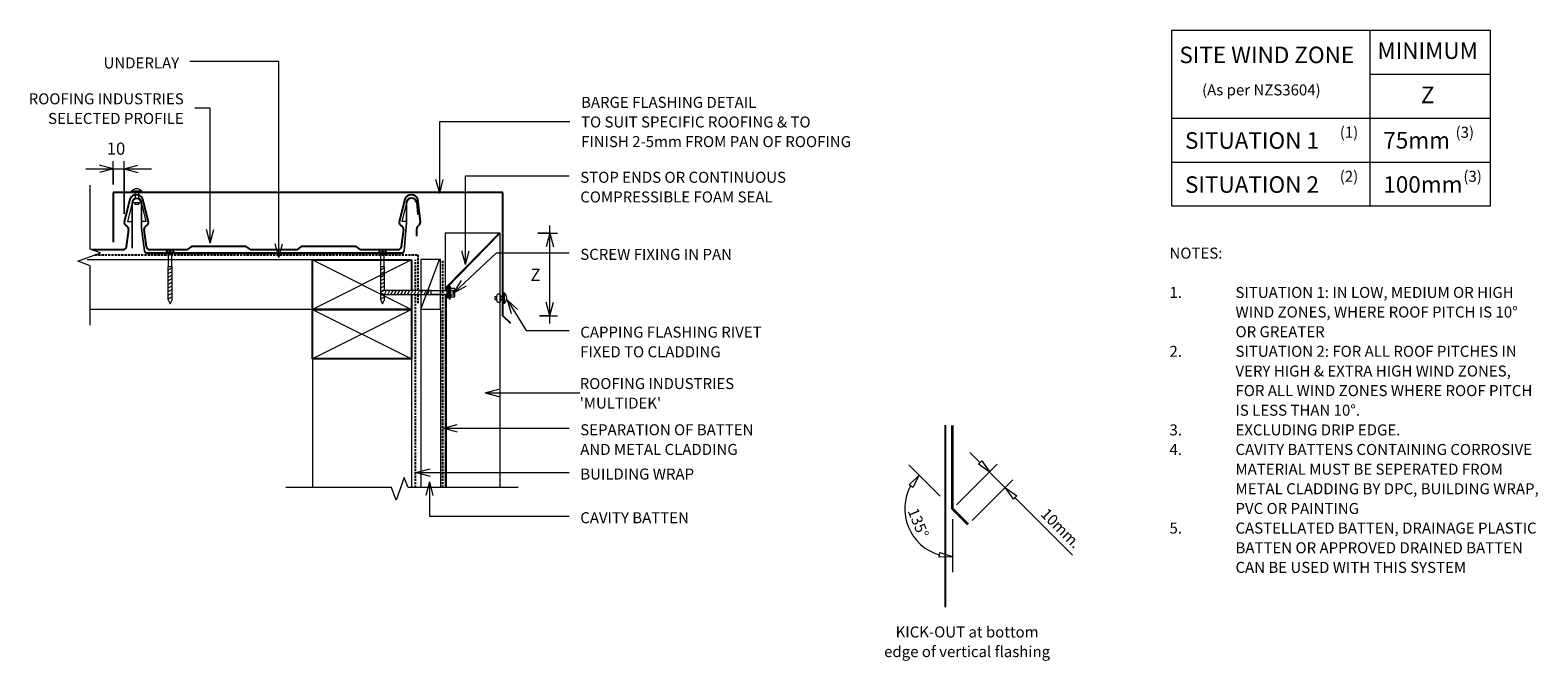
# Model space of a CAD drawing. Units: millimetres. Extents: x 109 to 1479, y -768 to -195.
import ezdxf

# ---------------------------------------------------------------- set-up
doc = ezdxf.new("R2010")
doc.units = ezdxf.units.MM
doc.linetypes.add('IMPORT-DASHED', pattern=[3, 2, -1])
for name, color, linetype, lineweight in [('A-ANNO-DIMS', 211, 'Continuous', 9), ('A-ANNO-DIMS-5', 211, 'Continuous', 9), ('A-ANNO-KEYN', 231, 'Continuous', 9), ('A-DETL', 90, 'Continuous', 13), ('A-DETL-GENF', 92, 'Continuous', 13), ('A-DETL-THIN', 151, 'Continuous', 13), ('G-ANNO-TEXT', 231, 'Continuous', 9)]:
    doc.layers.add(name, color=color, linetype=linetype, lineweight=lineweight)
doc.styles.add('Stylus BT', font='stylu.ttf', dxfattribs={"height": 10})
doc.styles.add('Stylus BT_1', font='stylu.ttf', dxfattribs={"height": 15})
doc.styles.add('Stylus BT_2', font='stylu.ttf', dxfattribs={"height": 11.117601})
doc.styles.add('Stylus BT_3', font='stylu.ttf', dxfattribs={"height": 9.961371})
doc.dimstyles.new('Diagonal_-_2_5mm_Arial', dxfattribs={"dimscale": 304.8, "dimtxt": 12.5, "dimasz": 0.04101, "dimexe": 0.022966, "dimexo": 0.024606, "dimgap": 0.028707, "dimtad": 1, "dimdec": 0, "dimzin": 0, "dimdsep": 46, "dimtxsty": 'Stylus BT_2', "dimblk1": 'OPEN30', "dimblk2": 'OPEN30', "dimsah": 1, "dimcen": 0.09, "dimdle": 0.022966, "dimazin": 0, "dimtfac": 1, "dimtdec": 4, "dimtix": 1, "dimtmove": 0, "dimatfit": 3, "dimfxl": 1, "dimtvp": 1, "dimtfill": 1, "dimtolj": 1, "dimtzin": 0, "dimarcsym": 2})
doc.dimstyles.new('Diagonal_-_2_5mm_Arial_Horizontal', dxfattribs={"dimscale": 304.8, "dimtxt": 12.5, "dimasz": 0.04101, "dimexe": 0.022966, "dimexo": 0.024606, "dimgap": 0.028707, "dimtad": 3, "dimtih": 1, "dimtoh": 1, "dimdec": 0, "dimzin": 0, "dimdsep": 46, "dimtxsty": 'Stylus BT_2', "dimblk1": 'OPEN30', "dimblk2": 'OPEN30', "dimsah": 1, "dimcen": 0.09, "dimdle": 0.022966, "dimazin": 0, "dimtfac": 1, "dimtdec": 4, "dimtix": 1, "dimtmove": 0, "dimatfit": 3, "dimfxl": 1, "dimtvp": 1, "dimtfill": 1, "dimtolj": 1, "dimtzin": 0, "dimarcsym": 2})

# ---------------------------------------------------------------- blocks, each defined once
blk = doc.blocks.new('RI_Multidek_Repeating - Multidek_Repeating-1146391-RI-RMDW001A-1')
at = {"layer": 'A-DETL-GENF'}
for p, q in [((26.2, 49.2), (24.4, 45.4)), ((24.4, 45.4), (24.4, 40.7)), ((27.9, 44.5), (24.4, 42.7)), ((27.9, 41.2), (25.9, 40.2)), ((27.9, 45.4), (26.2, 49.2)), ((27.9, 45.4), (27.9, 39.2)), ((219.4, 49.2), (217.6, 45.4)), ((217.6, 45.4), (217.6, 15.4)), ((221.1, 44.5), (217.6, 42.7)), ((221.1, 41.2), (217.6, 39.4)), ((221.1, 45.4), (219.4, 49.2)), ((221.1, 45.4), (221.1, 15.4)), ((27.9, 38), (24.4, 36.1)), ((24.4, 37.1), (24.4, 15.4)), ((27.9, 34.7), (24.4, 32.8)), ((27.9, 31.4), (24.4, 29.5)), ((27.9, 28.1), (24.4, 26.2)), ((27.9, 38.7), (27.9, 15.4)), ((221.1, 38), (217.6, 36.1)), ((221.1, 34.7), (217.6, 32.8)), ((221.1, 31.4), (217.6, 29.5)), ((221.1, 28.1), (217.6, 26.2)), ((27.9, 24.8), (24.4, 22.9)), ((27.9, 21.5), (24.4, 19.7)), ((27.9, 18.2), (24.4, 16.4)), ((24.4, 15.4), (27.9, 15.4)), ((24.7, 15.4), (24.7, 4.2)), ((27.7, 15.4), (27.7, 4.2)), ((221.1, 24.8), (217.6, 22.9)), ((221.1, 21.5), (217.6, 19.7)), ((221.1, 18.2), (217.6, 16.4)), ((217.6, 15.4), (221.1, 15.4)), ((217.9, 15.4), (217.9, 4.2)), ((220.9, 15.4), (220.9, 4.2)), ((6.4, 1), (4.3, -24.4)), ((4.9, -24.4), (7, 0.9)), ((240.4, 3.3), (9, 3.3)), ((9, 2.8), (240.4, 2.8)), ((29.9, 2.8), (22.4, 2.8)), ((22.4, 2.8), (22.4, 2.2)), ((22.4, 2.2), (29.9, 2.2)), ((23.7, 2.8), (24.7, 4.2)), ((24.7, 4.2), (27.7, 4.2)), ((26, 0.2), (26, 1.2)), ((26, 1.2), (26.4, 1.2)), ((26.4, 1.2), (26.4, 0.2)), ((27.7, 4.2), (28.7, 2.8)), ((29.9, 2.2), (29.9, 2.8)), ((223.1, 2.8), (215.6, 2.8)), ((215.6, 2.8), (215.6, 2.2)), ((215.6, 2.2), (223.1, 2.2)), ((216.9, 2.8), (217.9, 4.2)), ((217.9, 4.2), (220.9, 4.2)), ((219.2, 0.2), (219.2, 1.2)), ((219.2, 1.2), (219.6, 1.2)), ((219.6, 1.2), (219.6, 0.2)), ((220.9, 4.2), (221.9, 2.8)), ((223.1, 2.2), (223.1, 2.8)), ((242.4, 1.1), (245.1, -19.5)), ((245.6, -19.5), (242.9, 1.1)), ((254.3, -1.6), (253.7, -1.6)), ((253.7, -1.6), (253.7, -42.3)), ((254.3, -42.3), (254.3, -1.6)), ((4.3, -24.4), (4.3, -42.6)), ((4.9, -42.6), (4.9, -24.4)), ((4.9, -41.3), (8.6, -26)), ((8.6, -26), (4.9, -26)), ((245.1, -41), (241.4, -25.7)), ((241.4, -25.7), (245.1, -25.7)), ((245.1, -19.5), (245.1, -42.3)), ((245.6, -42.3), (245.6, -19.5)), ((254.3, -41), (258, -25.7)), ((258, -25.7), (254.3, -25.7)), ((-5.6, -32.3), (-6.1, -32.3)), ((-6.1, -32.3), (-5.1, -42.7)), ((-4.5, -42.7), (-5.6, -32.3))]:
    blk.add_line(p, q, dxfattribs=at)
at = {"layer": 'A-DETL-GENF', "lineweight": 25}
for p, q in [((-4.8, -12.4), (-4.8, -18.9)), ((7.1, -18.3), (9.2, -2.5)), ((12.1, 0), (46, 0)), ((46, 0), (50.1, -3)), ((50.1, -3), (100.1, -3)), ((100.1, -3), (104.2, 0)), ((104.2, 0), (146, 0)), ((146, 0), (150.1, -3)), ((150.1, -3), (200.1, -3)), ((200.1, -3), (204.2, 0)), ((204.2, 0), (238, 0)), ((241, -2.5), (243.1, -18.3)), ((257.1, -18.3), (259.2, -2.5)), ((262.1, 0), (290.6, 0)), ((-8.1, -25.3), (-5.9, -46)), ((6.1, -46), (10.9, -26.1)), ((239.2, -26.1), (244.1, -46)), ((256.1, -46), (260.9, -26.1))]:
    blk.add_line(p, q, dxfattribs=at)
at = {"layer": 'A-DETL-GENF'}
for centre, radius, start, end in [((9, 0.8), 2.55, 90, 176.1008), ((9, 0.8), 2, 90, 176.2056), ((26.2, 4.8), 4.56, 214.8855, 267.3605), ((26.2, 4.8), 4.56, 272.6395, 325.1145), ((219.4, 4.8), 4.56, 214.8855, 267.3605), ((219.4, 4.8), 4.56, 272.6395, 325.1145), ((240.4, 0.8), 2.55, 7.4833, 90), ((240.4, 0.8), 2, 7.4833, 90), ((-0.1, -42.2), 4.99, 185.3856, 355.5218), ((-0.1, -42.2), 4.44, 185.3595, 355.2526), ((249.7, -42.3), 4.59, 180, 360), ((249.7, -42.3), 4.04, 180, 0)]:
    blk.add_arc(centre, radius, start, end, dxfattribs=at)
at = {"layer": 'A-DETL-GENF', "lineweight": 25}
for centre, radius, start, end in [((12.1, -3), 3, 90, 170.5417), ((238, -3), 3, 9.4583, 90), ((262.1, -3), 3, 90, 170.5417), ((-4.1, -25.3), 4, 126.3626, 180), ((-8.8, -18.9), 4, 306.3626, 0), ((10.1, -18.7), 3, 172.5988, 244.5607), ((7.1, -25), 4, 343.6292, 64.5607), ((243.1, -25), 4, 115.4393, 196.3708), ((240.1, -18.7), 3, 295.4393, 7.4012), ((260.1, -18.7), 3, 172.5988, 244.5607), ((257.1, -25), 4, 343.6292, 64.5607), ((0.1, -43.5), 6.5, 202.6199, 337.3801), ((250.1, -43.5), 6.5, 202.6199, 337.3801)]:
    blk.add_arc(centre, radius, start, end, dxfattribs=at)
blk = doc.blocks.new('RI_Long section profile - Multidek-1068244-RI-RMDW001A-1')
at = {"layer": 'A-DETL-GENF'}
for p, q in [((30, 0), (3.6, 0)), ((179.1, 0), (30, 0)), ((234.7, 0), (182.3, 0)), ((184.7, 0), (234.7, -49)), ((234.7, -50), (234.7, 0)), ((3.6, -1), (179.1, -1)), ((182.3, -1), (184.7, -1)), ((184.7, -1), (234.7, -50)), ((3.6, -50), (30, -50)), ((30, -50), (234.7, -50))]:
    blk.add_line(p, q, dxfattribs=at)
blk = doc.blocks.new('RI_Barge Flashing - RI_Barge Flashing-1146703-RI-RMDW001A-1')
at = {"layer": 'A-DETL-GENF', "lineweight": 25}
for p, q in [((-7.1, 119), (0, 111.9)), ((0, 111.9), (0, 0)), ((354.4, 0), (354.4, 45)), ((0, 0), (354.4, 0))]:
    blk.add_line(p, q, dxfattribs=at)
blk = doc.blocks.new('Break line - Break line-1146790-RI-RMDW001A-1')
at = {"layer": 'A-DETL-GENF'}
for p, q in [((0, 105.7), (0, 5.5)), ((0, 5.5), (-9.3, 2.1)), ((-9.3, 2.1), (11.3, -5.4)), ((11.3, -5.4), (0, -9.5)), ((0, -9.5), (0, -105.7))]:
    blk.add_line(p, q, dxfattribs=at)
blk = doc.blocks.new('Break line - Break line-1146638-RI-RMDW001A-1')
at = {"layer": 'A-DETL-GENF'}
for p, q in [((0, 63.6), (0, 9.5)), ((11.3, 5.4), (-9.3, -2.1)), ((0, 9.5), (11.3, 5.4)), ((-9.3, -2.1), (0, -5.5)), ((0, -5.5), (0, -63.6))]:
    blk.add_line(p, q, dxfattribs=at)
blk = doc.blocks.new('RI_Screw - RI_Screw-602661-RI-RMDW001A-1')
at = {"layer": 'A-DETL-GENF'}
blk.add_hatch(color=256, dxfattribs=at).paths.add_polyline_path([(2, 4.5), (0, 4.5), (0, -4.5), (2, -4.5)], flags=0)
for p, q in [((-5.1, 3.2), (-5.1, 0.8)), ((-5.1, 0.8), (-3.6, 0.8)), ((-5.1, 0), (-5.1, -3.2)), ((-4.8, 4.2), (-1.4, 4.2)), ((-1.4, 2.1), (-4.8, 2.1)), ((-3.6, 0.8), (-3.6, -0.7)), ((-1, 5.5), (-1.4, 4.2)), ((-1.4, 4.2), (-1.4, -4.2)), ((0, 5.5), (-1, 5.5)), ((0, -5.5), (0, 5.5)), ((0, 4.5), (0, -4.5)), ((2, 4.5), (0, 4.5)), ((2, 4.5), (0, 4.5)), ((2, -4.5), (2, 4.5)), ((2, -4.5), (2, 4.5)), ((16.3, 1.6), (2, 1.6)), ((2, 1.6), (16.3, 1.6)), ((59, 1.8), (16.3, 1.8)), ((16.3, 1.8), (16.3, -1.8)), ((16.3, 1.8), (16.3, -1.8)), ((59, 1.8), (16.3, 1.8)), ((19.8, 1.8), (17.9, -1.8)), ((22.8, 1.8), (20.9, -1.8)), ((25.8, 1.8), (23.9, -1.8)), ((28.8, 1.8), (26.9, -1.8)), ((31.8, 1.8), (29.9, -1.8)), ((34.8, 1.8), (32.9, -1.8)), ((37.8, 1.8), (35.9, -1.8)), ((40.8, 1.8), (38.9, -1.8)), ((43.8, 1.8), (41.9, -1.8)), ((46.9, 1.8), (44.9, -1.8)), ((49.9, 1.8), (48, -1.8)), ((52.9, 1.8), (51, -1.8)), ((55.9, 1.8), (54, -1.8)), ((58.9, 1.8), (57, -1.8)), ((62.8, 0), (59, 1.8)), ((62.8, 0), (59, 1.8)), ((-3.6, -0.7), (-5.1, -0.7)), ((-1.4, -2.1), (-4.8, -2.1)), ((-1.4, -4.2), (-4.8, -4.2)), ((-1.4, -4.2), (-1, -5.5)), ((-1, -5.5), (0, -5.5)), ((0, -4.5), (2, -4.5)), ((0, -4.5), (2, -4.5)), ((2, -1.6), (16.3, -1.6)), ((2, -1.6), (16.3, -1.6)), ((16.3, -1.8), (59, -1.8)), ((16.3, -1.8), (59, -1.8)), ((59, -1.8), (62.8, 0)), ((59, -1.8), (62.8, 0))]:
    blk.add_line(p, q, dxfattribs=at)
for centre, radius, start, end in [((-3.1, 3.2), 2.01, 148.1092, 211.8908), ((2.4, 0), 7.58, 163.7398, 174.3214), ((2.4, 0), 7.58, 180, 196.2602), ((-3.1, -3.2), 2.01, 148.1092, 211.8908)]:
    blk.add_arc(centre, radius, start, end, dxfattribs=at)
blk = doc.blocks.new('RI_Rivet - RI_Rivet-991399-RI-RMDW001A-1')
at = {"layer": 'A-DETL-GENF'}
for p, q in [((-1.3, 4.7), (-1.3, -4.7)), ((0, 4.7), (-1.3, 4.7)), ((0, -4.7), (0, 4.7)), ((0, 1.5), (1.9, 1.5)), ((1.9, 1.9), (1.9, -1.9)), ((5.7, 1.9), (5.7, -1.9)), ((5.7, 1.5), (7.2, 1.5)), ((7.2, 1.5), (7.2, -1.5)), ((-1.3, -4.7), (0, -4.7)), ((0, -1.5), (1.9, -1.5)), ((7.2, -1.5), (5.7, -1.5))]:
    blk.add_line(p, q, dxfattribs=at)
for centre, radius, start, end in [((2.7, 0), 6.13, 130.3126, 229.6874), ((3.8, 1.9), 1.87, 0, 180), ((3.8, -1.9), 1.87, 180, 0)]:
    blk.add_arc(centre, radius, start, end, dxfattribs=at)
blk = doc.blocks.new('RI_Rivet - RI_Rivet-1146670-RI-RMDW001A-1')
at = {"layer": 'A-DETL-GENF'}
for p, q in [((-1.3, 4.7), (-1.3, -4.7)), ((0, 4.7), (-1.3, 4.7)), ((0, -4.7), (0, 4.7)), ((0, 1.5), (5.6, 1.5)), ((5.6, 1.9), (5.6, -1.9)), ((9.4, 1.9), (9.4, -1.9)), ((9.4, 1.5), (10.9, 1.5)), ((10.9, 1.5), (10.9, -1.5)), ((-1.3, -4.7), (0, -4.7)), ((0, -1.5), (5.6, -1.5)), ((10.9, -1.5), (9.4, -1.5))]:
    blk.add_line(p, q, dxfattribs=at)
for centre, radius, start, end in [((2.7, 0), 6.13, 130.3126, 229.6874), ((7.5, 1.9), 1.87, 0, 180), ((7.5, -1.9), 1.87, 180, 0)]:
    blk.add_arc(centre, radius, start, end, dxfattribs=at)
blk = doc.blocks.new('DIMBLOCK1-RI-RMDW001A-1')
at = {"layer": 'A-ANNO-DIMS-5', "transparency": 16777216}
for p, q in [((570.1, -379.7), (587.9, -379.7)), ((580.9, -379.7), (570.1, -379.7)), ((580.9, -461.7), (580.9, -372.7)), ((571.5, -454.7), (587.9, -454.7)), ((580.9, -454.7), (571.5, -454.7))]:
    blk.add_line(p, q, dxfattribs=at)
at = {"layer": 'A-ANNO-DIMS-5', "lineweight": 18, "transparency": 16777216}
for p, q in [((580.9, -379.7), (577.6, -392.2)), ((580.9, -379.7), (584.3, -392.2)), ((580.9, -454.7), (577.6, -442.2)), ((580.9, -454.7), (584.3, -442.2))]:
    blk.add_line(p, q, dxfattribs=at)
at = {"layer": 'A-ANNO-DIMS-5', "color": 0, "transparency": 16777216, "insert": (563.4, -412), "char_height": 11.1, "width": 10.476, "attachment_point": 1, "line_spacing_factor": 1.070803, "style": 'Stylus BT_2', "bg_fill": 3, "box_fill_scale": 1.25, "bg_fill_color": 0, "bg_fill_transparency": 0}
blk.add_mtext('Z', dxfattribs=at)
blk = doc.blocks.new('_Open30')
at = {"color": 0, "linetype": 'ByBlock', "lineweight": -2}
for p, q in [((-1, 0.27), (0, 0)), ((0, 0), (-1, -0.27)), ((0, 0), (-1, 0))]:
    blk.add_line(p, q, dxfattribs=at)
blk = doc.blocks.new('DIMBLOCK2-RI-RMDW001A-1')
at = {"layer": 'A-ANNO-DIMS-5', "transparency": 16777216}
for p, q in [((184.1, -335.3), (184.1, -314.1)), ((194.1, -362.2), (194.1, -314.1)), ((159.1, -321.1), (219, -321.1)), ((184.1, -321.1), (184.1, -335.3)), ((194.1, -321.1), (194.1, -362.2))]:
    blk.add_line(p, q, dxfattribs=at)
at = {"layer": 'A-ANNO-DIMS-5', "lineweight": 18, "transparency": 16777216}
for p, q in [((184.1, -321.1), (171.6, -317.8)), ((184.1, -321.1), (171.6, -324.5)), ((194.1, -321.1), (206.6, -317.8)), ((194.1, -321.1), (206.6, -324.5))]:
    blk.add_line(p, q, dxfattribs=at)
at = {"layer": 'A-ANNO-DIMS-5', "color": 0, "transparency": 16777216, "insert": (178.2, -297.3), "char_height": 11.12, "width": 26.19, "attachment_point": 1, "line_spacing_factor": 1.070803, "style": 'Stylus BT_2', "bg_fill": 3, "box_fill_scale": 1.25, "bg_fill_color": 0, "bg_fill_transparency": 0}
blk.add_mtext('10', dxfattribs=at)

msp = doc.modelspace()

# ---------------------------------------------------------------- linework, layer by layer
at = {"layer": 'A-ANNO-KEYN'}
for q in [(534.8, -521.5), (534.8, -528.2), (608.2, -524.8)]:
    msp.add_line((522.3, -524.8), q, dxfattribs=at)
at = {"layer": 'A-DETL'}
for p, q in [((1146.4, -355.2), (1146.4, -195.2)), ((1146.4, -195.2), (1436, -195.2)), ((1326.4, -195.2), (1326.4, -355.2)), ((1436, -195.2), (1436, -355.2)), ((1326.4, -235.2), (1436, -235.2)), ((1146.4, -275.2), (1436, -275.2)), ((1146.4, -315.2), (1436, -315.2)), ((1436, -355.2), (1146.4, -355.2)), ((365.4, -403.9), (160.4, -403.9)), ((463.7, -403.7), (463.7, -448.7)), ((481.7, -403.7), (463.7, -403.7)), ((463.7, -448.7), (480.7, -403.7)), ((481.7, -448.7), (481.7, -403.7)), ((365.4, -448.9), (163.2, -448.9)), ((463.7, -448.7), (481.7, -448.7)), ((365.4, -493.9), (365.4, -610.8)), ((455.4, -493.9), (455.4, -610.8)), ((971.8, -587.8), (963, -579)), ((970.7, -589.4), (973.7, -586.5)), ((981, -596.8), (970.7, -589.4)), ((973.7, -586.5), (981, -596.8)), ((935.9, -618.7), (907.4, -590.2)), ((907.7, -608.2), (916.8, -599.4)), ((916.8, -599.4), (911, -610.7)), ((950.8, -626.5), (987.7, -589.6)), ((980.6, -596.6), (994.8, -610.8)), ((911, -610.7), (907.7, -608.2)), ((964.9, -640.7), (1001.9, -603.7)), ((1002.5, -621.2), (995.2, -610.9)), ((995.2, -610.9), (1005.5, -618.3)), ((1005.5, -618.3), (1002.5, -621.2)), ((1003.6, -619.6), (1056.3, -672.2)), ((947.2, -639.4), (947.2, -687.8)), ((934.9, -674), (935.5, -669.9)), ((935.5, -669.9), (947.6, -673.7)), ((947.6, -673.7), (934.9, -674))]:
    msp.add_line(p, q, dxfattribs=at)
at = {"layer": 'A-DETL', "linetype": 'IMPORT-DASHED', "lineweight": 25}
for p, q in [((167.4, -399.4), (461, -399.4)), ((458.9, -431.9), (458.9, -403.9)), ((461, -399.4), (461, -431.9)), ((483.9, -610.8), (483.9, -403.9)), ((458.9, -610.8), (458.9, -435.5)), ((461, -435.5), (461, -443.4))]:
    msp.add_line(p, q, dxfattribs=at)
at = {"layer": 'A-DETL', "lineweight": 25}
for p, q in [((365.4, -448.9), (365.4, -403.9)), ((365.4, -403.9), (455.4, -403.9)), ((455.4, -403.9), (455.4, -431.9)), ((455.4, -435.5), (455.4, -448.9)), ((455.4, -448.9), (365.4, -448.9)), ((365.4, -493.9), (365.4, -448.9)), ((365.4, -448.9), (455.4, -448.9)), ((455.4, -448.9), (455.4, -493.9)), ((455.4, -493.9), (365.4, -493.9)), ((940.5, -554.2), (940.5, -719.4))]:
    msp.add_line(p, q, dxfattribs=at)
at = {"layer": 'A-DETL', "lineweight": 35}
for p, q in [((947.2, -630.1), (947.2, -554.5)), ((961.4, -644.2), (947.2, -630.1))]:
    msp.add_line(p, q, dxfattribs=at)
at = {"layer": 'A-DETL'}
msp.add_arc((947.2, -630.1), 43.5, 151.3384, 253.492, dxfattribs=at)
at = {"layer": 'A-DETL-THIN'}
for p, q in [((365.4, -403.9), (455.4, -448.9)), ((455.4, -403.9), (365.4, -448.9)), ((455.4, -448.9), (365.4, -493.9)), ((365.4, -448.9), (455.4, -493.9)), ((463.7, -448.7), (463.7, -610.8)), ((481.7, -448.7), (481.7, -610.8))]:
    msp.add_line(p, q, dxfattribs=at)
at = {"layer": 'G-ANNO-TEXT', "color": 7}
for p, q in [((334.6, -223.6), (253.8, -223.6)), ((334.6, -401.9), (334.6, -223.6)), ((272.3, -266.2), (258.3, -266.2)), ((272.3, -388.7), (272.3, -266.2)), ((480.9, -278.3), (599.3, -278.3)), ((480.9, -343.5), (480.9, -278.3)), ((504.4, -327.5), (598.5, -327.5)), ((504.4, -408.1), (504.4, -327.5)), ((480.9, -343.5), (477.5, -331)), ((480.9, -343.5), (484.2, -331)), ((272.3, -388.7), (268.9, -376.2)), ((272.3, -388.7), (275.6, -376.2)), ((334.6, -401.9), (331.3, -389.4)), ((334.6, -401.9), (338, -389.4)), ((504.4, -408.1), (501.1, -395.6)), ((504.4, -408.1), (507.8, -395.6)), ((493.9, -433.8), (532.4, -397.5)), ((532.4, -397.5), (598.5, -397.5)), ((493.9, -433.8), (500.7, -422.8)), ((493.9, -433.8), (505.3, -427.6)), ((542.2, -440.1), (551.7, -449)), ((542.2, -440.1), (546, -452.5)), ((542.2, -440.1), (559.6, -468.2)), ((559.6, -468.2), (598.5, -468.2)), ((484.3, -556.9), (496.8, -553.6)), ((484.3, -556.9), (496.8, -560.3)), ((484.3, -556.9), (598.5, -556.9)), ((459.6, -597), (472.1, -593.7)), ((459.6, -597), (472.1, -600.4)), ((459.6, -597), (598.5, -597)), ((471.5, -605.5), (468.2, -618)), ((471.5, -605.5), (474.8, -618)), ((471.5, -605.5), (471.5, -636.8)), ((471.5, -636.8), (598.5, -636.8))]:
    msp.add_line(p, q, dxfattribs=at)

# ---------------------------------------------------------------- block references
at = {"layer": 'A-DETL-GENF'}
for name, p, rotation in [('Break line - Break line-1146638-RI-RMDW001A-1', (163.2, -399.7), 180), ('RI_Rivet - RI_Rivet-1146670-RI-RMDW001A-1', (205.5, -342.8), 270), ('RI_Multidek_Repeating - Multidek_Repeating-1146391-RI-RMDW001A-1', (455.2, -394.7), 180), ('RI_Barge Flashing - RI_Barge Flashing-1146703-RI-RMDW001A-1', (538.4, -342.8), 180), ('RI_Long section profile - Multidek-1068244-RI-RMDW001A-1', (486, -614.4), 89.9999999999999), ('RI_Screw - RI_Screw-602661-RI-RMDW001A-1', (489.5, -433.7), 180), ('RI_Rivet - RI_Rivet-991399-RI-RMDW001A-1', (538.4, -438.7), 180), ('Break line - Break line-1146790-RI-RMDW001A-1', (446.6, -610.8), 269.9999999999999)]:
    msp.add_blockref(name, p, dxfattribs=dict(at, rotation=rotation))

# ---------------------------------------------------------------- texts
at = {"layer": 'G-ANNO-TEXT', "color": 7, "line_spacing_factor": 1.070803}
for s, insert, char_height, width, attachment_point, style in [('SITE WIND ZONE', (1153.4, -210.2), 15, 195.488, 1, 'Stylus BT_1'), ('MINIMUM', (1333.4, -206.4), 15, 113.731, 1, 'Stylus BT_1'), ('UNDERLAY', (175.3, -220), 10, 82.03, 1, 'Stylus BT'), ('(As per NZS3604)', (1174, -244.5), 10, 145.575, 1, 'Stylus BT'), ('Z', (1372.9, -246.6), 15, 13.963, 1, 'Stylus BT_1'), ('ROOFING INDUSTRIES\\PSELECTED PROFILE', (248.2, -252.6), 10, 174.718, 3, 'Stylus BT'), ('BARGE FLASHING DETAIL\\PTO SUIT SPECIFIC ROOFING & TO\\PFINISH 2-5mm FROM PAN OF ROOFING', (609.4, -255.8), 10, 311.119, 1, 'Stylus BT'), ('SITUATION 1', (1158.5, -288), 15, 152.99, 1, 'Stylus BT_1'), ('(1)', (1299.2, -283), 10, 21.857, 1, 'Stylus BT'), ('75mm', (1338.8, -287.8), 15, 71.638, 1, 'Stylus BT_1'), ('(3)', (1404.5, -283), 10, 21.857, 1, 'Stylus BT'), ('STOP ENDS OR CONTINUOUS\\PCOMPRESSIBLE FOAM SEAL', (608.7, -323.9), 10, 236.644, 1, 'Stylus BT'), ('SITUATION 2', (1158.5, -328), 15, 152.99, 1, 'Stylus BT_1'), ('(2)', (1299.2, -323), 10, 21.857, 1, 'Stylus BT'), ('100mm', (1338.8, -327.9), 15, 89.042, 1, 'Stylus BT_1'), ('(3)', (1411.6, -323), 10, 21.857, 1, 'Stylus BT'), ('SCREW FIXING IN PAN', (608.7, -393.9), 10, 172.289, 1, 'Stylus BT'), ('NOTES:', (1144.4, -392.8), 10, 53.524, 1, 'Stylus BT'), ('1.', (1144.4, -428.5), 10, 15.619, 1, 'Stylus BT'), ('SITUATION 1: IN LOW, MEDIUM OR HIGH', (1204.4, -428.5), 10, 288.762, 1, 'Stylus BT'), ('WIND ZONES, WHERE ROOF PITCH IS 10°', (1204.4, -446.3), 10, 294.667, 1, 'Stylus BT'), ('CAPPING FLASHING RIVET\\PFIXED TO CLADDING', (608.7, -464.6), 10, 203.59, 1, 'Stylus BT'), ('OR GREATER', (1204.4, -464.2), 10, 90.286, 1, 'Stylus BT'), ('2.', (1144.4, -482), 10, 15.619, 1, 'Stylus BT'), ('SITUATION 2: FOR ALL ROOF PITCHES IN', (1204.4, -482), 10, 290.286, 1, 'Stylus BT'), ('VERY HIGH & EXTRA HIGH WIND ZONES,', (1204.4, -499.9), 10, 279.81, 1, 'Stylus BT'), ('FOR ALL WIND ZONES WHERE ROOF PITCH', (1204.4, -517.7), 10, 301.905, 1, 'Stylus BT'), ('IS LESS THAN 10°.', (1204.4, -535.5), 10, 134.476, 1, 'Stylus BT'), ('SEPARATION OF BATTEN\\PAND METAL CLADDING', (608.7, -553.3), 10, 194.415, 1, 'Stylus BT'), ('3.', (1144.4, -553.4), 10, 15.619, 1, 'Stylus BT'), ('EXCLUDING DRIP EDGE.', (1204.4, -553.4), 10, 165.333, 1, 'Stylus BT'), ('4.', (1144.4, -571.2), 10, 15.619, 1, 'Stylus BT'), ('CAVITY BATTENS CONTAINING CORROSIVE', (1204.4, -571.2), 10, 304.19, 1, 'Stylus BT'), ('MATERIAL MUST BE SEPERATED FROM', (1204.4, -589.1), 10, 273.714, 1, 'Stylus BT'), ('BUILDING WRAP', (608.7, -593.5), 10, 125.743, 1, 'Stylus BT'), ('METAL CLADDING BY DPC, BUILDING WRAP,', (1204.4, -606.9), 10, 309.714, 1, 'Stylus BT'), ('PVC OR PAINTING', (1204.4, -624.8), 10, 125.905, 1, 'Stylus BT'), ('CAVITY BATTEN', (608.7, -633.2), 10, 121.965, 1, 'Stylus BT'), ('5.', (1144.4, -642.6), 10, 15.619, 1, 'Stylus BT'), ('CASTELLATED BATTEN, DRAINAGE PLASTIC', (1204.4, -642.6), 10, 300.762, 1, 'Stylus BT'), ('BATTEN OR APPROVED DRAINED BATTEN', (1204.4, -660.5), 10, 289.524, 1, 'Stylus BT'), ('CAN BE USED WITH THIS SYSTEM', (1204.4, -678.3), 10, 239.238, 1, 'Stylus BT'), ('KICK-OUT at bottom\\Pedge of vertical flashing', (960.4, -737), 10, 183.757, 2, 'Stylus BT')]:
    msp.add_mtext(s, dxfattribs=dict(at, insert=insert, char_height=char_height, width=width, attachment_point=attachment_point, style=style))
at = {"layer": 'G-ANNO-TEXT', "color": 7, "char_height": 10, "attachment_point": 2, "line_spacing_factor": 1.070803, "style": 'Stylus BT'}
for s, insert, width, rotation in [('135°', (920.7, -641), 40.61, 292.5), ('10mm.', (1049.2, -644.2), 53.562, 315)]:
    msp.add_mtext(s, dxfattribs=dict(at, insert=insert, width=width, rotation=rotation))

# ---------------------------------------------------------------- next in the draw order: texts
at = {"layer": 'A-ANNO-KEYN', "insert": (608.2, -511.3), "char_height": 9.961, "width": 174.037, "attachment_point": 1, "line_spacing_factor": 1.070803, "style": 'Stylus BT_3', "bg_fill": 3, "box_fill_scale": 1.25, "bg_fill_color": 0, "bg_fill_transparency": 0}
msp.add_mtext("ROOFING INDUSTRIES\\P'MULTIDEK'", dxfattribs=at)

# ---------------------------------------------------------------- next in the draw order: dimensions: what is measured, and where the dimension line sits
at = {"layer": 'A-ANNO-DIMS'}
dim = msp.add_linear_dim(base=(194.1, -321.1), p1=(184.1, -342.8), p2=(194.1, -369.7), dimstyle='Diagonal_-_2_5mm_Arial', override={"dimpost": '<>', "dimfxl": 28.727761}, dxfattribs=at)
dim.commit()
dim.dimension.update_dxf_attribs({"geometry": 'DIMBLOCK2-RI-RMDW001A-1', "text_midpoint": (189.1, -306.6)})
dim = msp.add_linear_dim(base=(580.9, -379.7), p1=(564, -454.7), p2=(562.6, -379.7), angle=90, text='Z', dimstyle='Diagonal_-_2_5mm_Arial_Horizontal', override={"dimpost": '<>', "dimfxl": 75.012471}, dxfattribs=at)
dim.commit()
dim.dimension.update_dxf_attribs({"geometry": 'DIMBLOCK1-RI-RMDW001A-1', "text_midpoint": (568.1, -417.2)})

doc.saveas('drawing.dxf')
